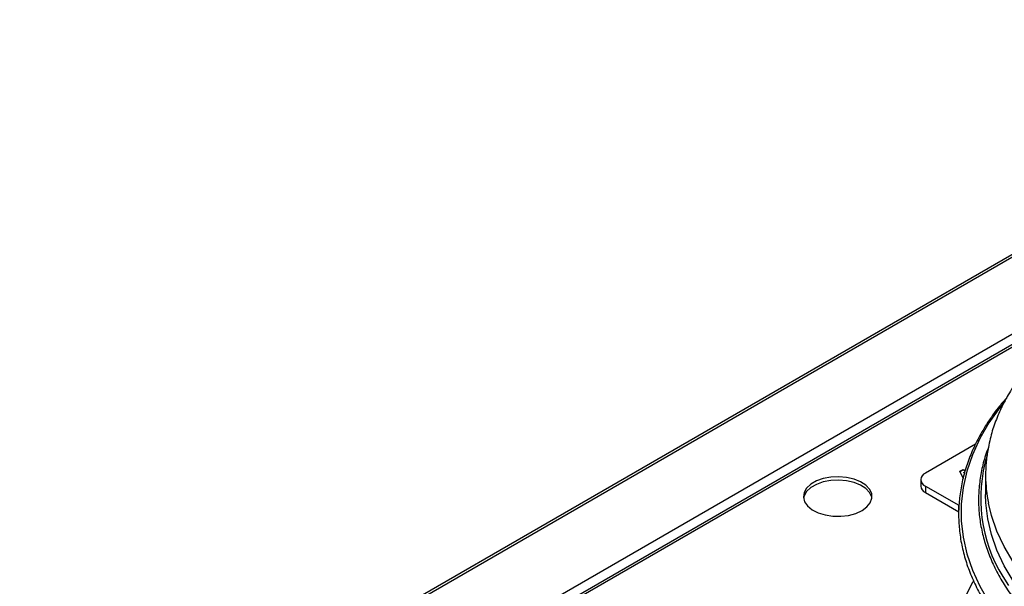
# Model space of a CAD drawing. Units: millimetres. Extents: x -2355 to 3909, y -1766 to 1874.
# Drawn here: x -2232 to -2044, y -802 to -694 of the extents above; entities that cross this region are included whole.
import ezdxf

# ---------------------------------------------------------------- set-up
doc = ezdxf.new("R2010")
doc.units = ezdxf.units.MM

msp = doc.modelspace()

# ---------------------------------------------------------------- linework, layer by layer
at = {"color": 7, "linetype": 'ByBlock', "lineweight": -2}
for p, q in [((-2346.69, -914.34), (-1964.24, -693.56)), ((-1965.16, -693.61), (-2347.21, -914.16)), ((-2333.94, -921.7), (-1951.5, -700.92)), ((-1950.24, -702.22), (-2332.29, -922.77)), ((-1949.72, -702.41), (-2331.36, -922.72)), ((-2049.63, -774.56), (-2059.22, -780.1)), ((-2052.63, -779.72), (-2052.03, -779.38)), ((-2051.99, -781.02), (-2052.63, -779.72)), ((-2052.6, -779.79), (-2052.03, -779.46)), ((-2052.03, -779.38), (-2051.59, -779.56)), ((-2052.03, -779.46), (-2052.03, -779.38)), ((-2052.03, -779.46), (-2051.61, -779.63)), ((-2051.9, -779.88), (-2051.75, -780.14)), ((-2051.9, -779.96), (-2051.9, -779.88)), ((-2051.9, -779.96), (-2051.77, -780.2)), ((-2060.1, -781.32), (-2060.1, -782.55)), ((-2047.72, -780.52), (-2047.72, -784.19)), ((-2059.22, -782.55), (-2052.86, -786.22)), ((-2059.22, -782.55), (-2059.22, -783.77)), ((-2059.22, -783.77), (-2052.86, -787.44)), ((-2052.86, -787.44), (-2052.86, -786.22))]:
    msp.add_line(p, q, dxfattribs=at)
at = {"color": 8, "linetype": 'ByBlock', "lineweight": -2, "flags": 128}
for points in [[(-2044.06, -766.39), (-2044.99, -767.55), (-2047.08, -770.48), (-2048.83, -773.49), (-2050.23, -776.56), (-2051.3, -779.68), (-2052.01, -782.82), (-2052.36, -785.99), (-2052.36, -789.16), (-2052.01, -792.33), (-2051.3, -795.48), (-2050.23, -798.59), (-2048.83, -801.66), (-2047.08, -804.67), (-2044.99, -807.61), (-2042.58, -810.46), (-2039.86, -813.22), (-2036.83, -815.87), (-2036.09, -816.47)], [(-2042.47, -796.99), (-2044.19, -794.09), (-2045.58, -791.14), (-2046.62, -788.14), (-2047.19, -785.8)]]:
    msp.add_lwpolyline(points, dxfattribs=at)
at = {"color": 7, "linetype": 'ByBlock', "lineweight": -2, "flags": 128}
for points in [[(-2071.31, -787.22), (-2070.37, -786.53), (-2069.73, -785.74), (-2069.42, -784.88), (-2069.46, -784), (-2069.86, -783.15), (-2070.58, -782.38), (-2071.59, -781.72), (-2072.83, -781.22), (-2074.25, -780.89), (-2075.75, -780.77), (-2077.27, -780.84), (-2078.71, -781.12), (-2080.01, -781.58), (-2081.08, -782.2), (-2081.88, -782.95), (-2082.36, -783.78), (-2082.49, -784.66), (-2082.27, -785.53), (-2081.71, -786.34), (-2080.84, -787.06), (-2079.7, -787.64), (-2078.36, -788.06), (-2076.89, -788.29), (-2075.37, -788.31), (-2073.88, -788.14), (-2072.5, -787.76), (-2071.31, -787.22)], [(-2069.42, -784.87), (-2069.46, -784.65), (-2069.86, -783.8), (-2070.58, -783.03), (-2071.59, -782.38), (-2072.83, -781.87), (-2074.25, -781.55), (-2075.75, -781.42), (-2077.27, -781.5), (-2078.71, -781.77), (-2080.01, -782.23), (-2081.08, -782.85), (-2081.88, -783.6), (-2082.36, -784.44), (-2082.47, -784.87)], [(-2042.47, -800.66), (-2044.19, -797.77), (-2045.58, -794.81), (-2046.62, -791.81), (-2047.32, -788.78), (-2047.67, -785.72), (-2047.72, -784.19)], [(-2044.44, -799.83), (-2043.38, -801.55)], [(-2043.87, -840.68), (-2046.36, -837.83), (-2048.54, -834.9), (-2050.38, -831.9), (-2051.9, -828.83), (-2053.07, -825.72), (-2053.9, -822.57), (-2054.38, -819.39), (-2054.51, -816.21), (-2054.29, -813.02), (-2053.73, -809.85), (-2052.81, -806.71), (-2051.55, -803.61), (-2050.08, -800.78)]]:
    msp.add_lwpolyline(points, dxfattribs=at)
at = {"color": 7, "linetype": 'ByBlock', "lineweight": -2}
for centre, radius, start, end in [((-2020.73, -780.52), 26.99, 169.211, 191.2994), ((-2058.76, -781.32), 1.31, 110.7834, 249.2166), ((-2058.6, -782.4), 1.51, 185.6948, 245.6253)]:
    msp.add_arc(centre, radius, start, end, dxfattribs=at)
at = {"color": 8, "linetype": 'ByBlock', "lineweight": -2}
msp.add_arc((-2020.09, -784.92), 28.56, 163.3007, 211.4849, dxfattribs=at)
at = {"color": 7, "linetype": 'ByBlock', "lineweight": -2}
for points, knots in [([(-1887.32, -780.52), (-1887.32, -779.97), (-1887.35, -778.43), (-1887.64, -775.9), (-1888.29, -772.94), (-1889.24, -770.02), (-1890.51, -767.14), (-1892.07, -764.31), (-1893.94, -761.54), (-1896.11, -758.85), (-1898.56, -756.24), (-1901.28, -753.73), (-1904.27, -751.33), (-1907.51, -749.04), (-1910.98, -746.89), (-1914.68, -744.87), (-1918.59, -742.99), (-1922.69, -741.26), (-1926.96, -739.69), (-1931.39, -738.28), (-1935.96, -737.03), (-1940.65, -735.96), (-1945.45, -735.06), (-1950.34, -734.34), (-1955.29, -733.8), (-1960.28, -733.45), (-1965.31, -733.27), (-1970.34, -733.29), (-1975.37, -733.48), (-1980.36, -733.86), (-1985.3, -734.42), (-1990.18, -735.16), (-1994.96, -736.08), (-1999.64, -737.18), (-2004.19, -738.44), (-2008.61, -739.87), (-2012.86, -741.46), (-2016.93, -743.21), (-2020.82, -745.11), (-2024.49, -747.15), (-2027.95, -749.32), (-2031.16, -751.63), (-2034.13, -754.05), (-2036.83, -756.59), (-2039.25, -759.23), (-2041.39, -761.95), (-2043.23, -764.76), (-2044.77, -767.62), (-2045.98, -770.54), (-2046.79, -773.07), (-2047.07, -774.63), (-2047.17, -775.2)], [0, 0, 0, 0, 0.011127, 0.031435, 0.051756, 0.072122, 0.092559, 0.113084, 0.133699, 0.154397, 0.175167, 0.19599, 0.216851, 0.237736, 0.258634, 0.279536, 0.300434, 0.321327, 0.342211, 0.363088, 0.383956, 0.404816, 0.425669, 0.446517, 0.46736, 0.488199, 0.509037, 0.529874, 0.550711, 0.571549, 0.592391, 0.613236, 0.634087, 0.654945, 0.675811, 0.696686, 0.717571, 0.738467, 0.759374, 0.780291, 0.801216, 0.822146, 0.843074, 0.863991, 0.884883, 0.905737, 0.926534, 0.947257, 0.967891, 0.98843, 1, 1, 1, 1]), ([(-2043.64, -765.63), (-2044.13, -766.19), (-2045.4, -767.63), (-2047.14, -770.07), (-2048.88, -772.92), (-2050.31, -775.82), (-2051.43, -778.77), (-2052.24, -781.76), (-2052.74, -784.76), (-2052.92, -787.78), (-2052.78, -790.8), (-2052.33, -793.8), (-2051.56, -796.79), (-2050.49, -799.73), (-2049.1, -802.64), (-2047.41, -805.49), (-2045.43, -808.28), (-2043.16, -810.99), (-2040.61, -813.62), (-2037.78, -816.15), (-2034.7, -818.58), (-2031.36, -820.89), (-2027.99, -822.98), (-2025.63, -824.23), (-2024.54, -824.8)], [0, 0, 0, 0, 0.0288152, 0.0755083, 0.1221716, 0.1687964, 0.2153761, 0.2619076, 0.3083939, 0.3548448, 0.4012762, 0.4477046, 0.4941462, 0.5406179, 0.587131, 0.6336899, 0.6802932, 0.7269353, 0.7736083, 0.8203041, 0.8670154, 0.9137359, 0.9604609, 1, 1, 1, 1]), ([(-2047.17, -775.17), (-2047.36, -775.67), (-2047.93, -777.13), (-2048.53, -779.59), (-2048.99, -782.52), (-2049.12, -785.47), (-2048.93, -788.41), (-2048.43, -791.34), (-2047.61, -794.25), (-2046.49, -797.12), (-2045.06, -799.95), (-2043.33, -802.72), (-2041.29, -805.42), (-2039.47, -807.54), (-2038.23, -808.73), (-2037.87, -809.07)], [0, 0, 0, 0, 0.043888, 0.127674, 0.21139, 0.295055, 0.378692, 0.462329, 0.545991, 0.629704, 0.713483, 0.797334, 0.881251, 0.965225, 1, 1, 1, 1])]:
    msp.add_open_spline(points, degree=3, knots=knots, dxfattribs=at)

doc.saveas('drawing.dxf')
